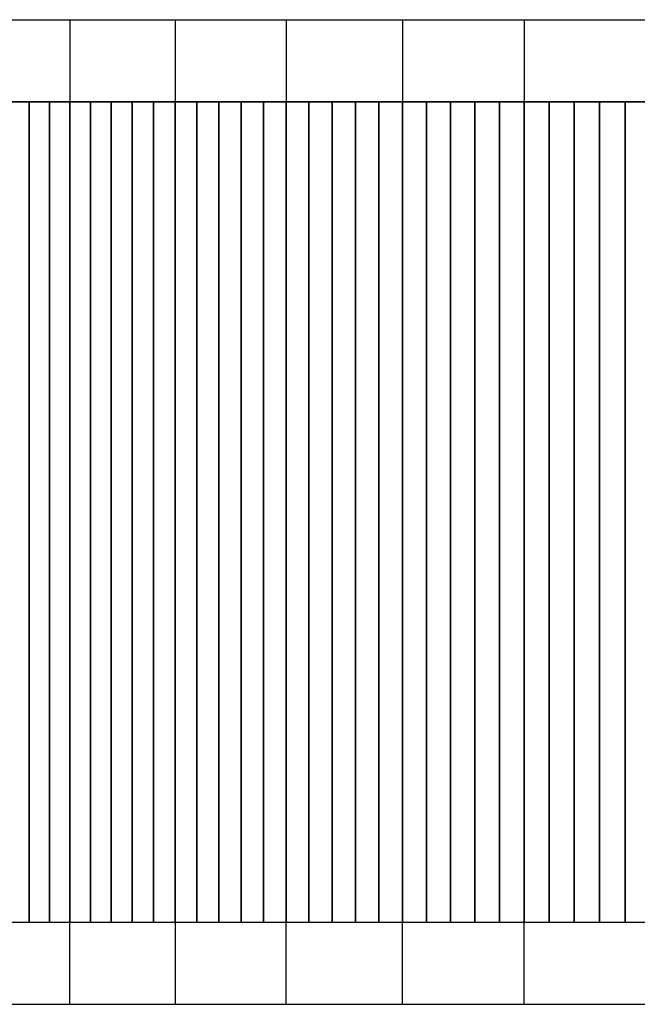
# Model space of a CAD drawing. Extents: x 12 to 18228, y 1916 to 14169.
# Drawn here: x 13251 to 14757, y 5572 to 7972 of the extents above; entities that cross this region are included whole.
import ezdxf

# ---------------------------------------------------------------- set-up
doc = ezdxf.new("R2010")
doc.units = 0
doc.header["$LTSCALE"] = 350
doc.header["$MEASUREMENT"] = 0
doc.layers.add('TERRANO-2258', color=7, linetype='CONTINUOUS')

msp = doc.modelspace()

# ---------------------------------------------------------------- linework, layer by layer
at = {"layer": 'TERRANO-2258'}
for p, q in [((13131.2, 7971.5), (16131.2, 7971.5)), ((13373.5, 7971.5), (13373.5, 7721.5)), ((13630.3, 7971.5), (13630.3, 7721.5)), ((13900.9, 7971.5), (13900.9, 7721.5)), ((14184.7, 7971.5), (14184.7, 7721.5)), ((14481.3, 7971.5), (14481.3, 7721.5)), ((13131.2, 7771.5), (16131.2, 7771.5)), ((13274.8, 7771.5), (13226.4, 7771.5)), ((13274.8, 5771.5), (13274.8, 7771.5)), ((13323.9, 7771.5), (13274.8, 7771.5)), ((13274.8, 7771.5), (13274.8, 5771.5)), ((13323.9, 5771.5), (13323.9, 7771.5)), ((13373.5, 7771.5), (13323.9, 7771.5)), ((13323.9, 7771.5), (13323.9, 5771.5)), ((13373.5, 5771.5), (13373.5, 7771.5)), ((13423.8, 7771.5), (13373.5, 7771.5)), ((13373.5, 7771.5), (13373.5, 5771.5)), ((13423.8, 5771.5), (13423.8, 7771.5)), ((13474.5, 7771.5), (13423.8, 7771.5)), ((13423.8, 7771.5), (13423.8, 5771.5)), ((13474.5, 5771.5), (13474.5, 7771.5)), ((13525.9, 7771.5), (13474.5, 7771.5)), ((13474.5, 7771.5), (13474.5, 5771.5)), ((13525.9, 5771.5), (13525.9, 7771.5)), ((13577.8, 7771.5), (13525.9, 7771.5)), ((13525.9, 7771.5), (13525.9, 5771.5)), ((13577.8, 5771.5), (13577.8, 7771.5)), ((13630.3, 7771.5), (13577.8, 7771.5)), ((13577.8, 7771.5), (13577.8, 5771.5)), ((13630.3, 5771.5), (13630.3, 7771.5)), ((13683.3, 7771.5), (13630.3, 7771.5)), ((13630.3, 7771.5), (13630.3, 5771.5)), ((13683.3, 5771.5), (13683.3, 7771.5)), ((13736.9, 7771.5), (13683.3, 7771.5)), ((13683.3, 7771.5), (13683.3, 5771.5)), ((13736.9, 5771.5), (13736.9, 7771.5)), ((13791, 7771.5), (13736.9, 7771.5)), ((13736.9, 7771.5), (13736.9, 5771.5)), ((13791, 5771.5), (13791, 7771.5)), ((13845.7, 7771.5), (13791, 7771.5)), ((13791, 7771.5), (13791, 5771.5)), ((13845.7, 5771.5), (13845.7, 7771.5)), ((13900.9, 7771.5), (13845.7, 7771.5)), ((13845.7, 7771.5), (13845.7, 5771.5)), ((13900.9, 5771.5), (13900.9, 7771.5)), ((13956.6, 7771.5), (13900.9, 7771.5)), ((13900.9, 7771.5), (13900.9, 5771.5)), ((13956.6, 5771.5), (13956.6, 7771.5)), ((14012.9, 7771.5), (13956.6, 7771.5)), ((13956.6, 7771.5), (13956.6, 5771.5)), ((14012.9, 5771.5), (14012.9, 7771.5)), ((14069.6, 7771.5), (14012.9, 7771.5)), ((14012.9, 7771.5), (14012.9, 5771.5)), ((14069.6, 5771.5), (14069.6, 7771.5)), ((14126.9, 7771.5), (14069.6, 7771.5)), ((14069.6, 7771.5), (14069.6, 5771.5)), ((14126.9, 5771.5), (14126.9, 7771.5)), ((14184.7, 7771.5), (14126.9, 7771.5)), ((14126.9, 7771.5), (14126.9, 5771.5)), ((14184.7, 5771.5), (14184.7, 7771.5)), ((14243, 7771.5), (14184.7, 7771.5)), ((14184.7, 7771.5), (14184.7, 5771.5)), ((14243, 5771.5), (14243, 7771.5)), ((14301.9, 7771.5), (14243, 7771.5)), ((14243, 7771.5), (14243, 5771.5)), ((14301.9, 5771.5), (14301.9, 7771.5)), ((14361.2, 7771.5), (14301.9, 7771.5)), ((14301.9, 7771.5), (14301.9, 5771.5)), ((14361.2, 5771.5), (14361.2, 7771.5)), ((14421, 7771.5), (14361.2, 7771.5)), ((14361.2, 7771.5), (14361.2, 5771.5)), ((14421, 5771.5), (14421, 7771.5)), ((14481.3, 7771.5), (14421, 7771.5)), ((14421, 7771.5), (14421, 5771.5)), ((14481.3, 5771.5), (14481.3, 7771.5)), ((14542, 7771.5), (14481.3, 7771.5)), ((14481.3, 7771.5), (14481.3, 5771.5)), ((14542, 5771.5), (14542, 7771.5)), ((14603.3, 7771.5), (14542, 7771.5)), ((14542, 7771.5), (14542, 5771.5)), ((14603.3, 5771.5), (14603.3, 7771.5)), ((14665, 7771.5), (14603.3, 7771.5)), ((14603.3, 7771.5), (14603.3, 5771.5)), ((14665, 5771.5), (14665, 7771.5)), ((14727.2, 7771.5), (14665, 7771.5)), ((14665, 7771.5), (14665, 5771.5)), ((14727.2, 5771.5), (14727.2, 7771.5)), ((14789.8, 7771.5), (14727.2, 7771.5)), ((14727.2, 7771.5), (14727.2, 5771.5)), ((13373.5, 5571.5), (13373.5, 5821.5)), ((13630.3, 5821.5), (13630.3, 5571.5)), ((13900.9, 5571.5), (13900.9, 5821.5)), ((14184.7, 5571.5), (14184.7, 5821.5)), ((14481.3, 5571.5), (14481.3, 5821.5)), ((13131.2, 5771.5), (16131.2, 5771.5)), ((13226.4, 5771.5), (13274.8, 5771.5)), ((13274.8, 5771.5), (13323.9, 5771.5)), ((13323.9, 5771.5), (13373.5, 5771.5)), ((13373.5, 5771.5), (13423.8, 5771.5)), ((13423.8, 5771.5), (13474.5, 5771.5)), ((13474.5, 5771.5), (13525.9, 5771.5)), ((13525.9, 5771.5), (13577.8, 5771.5)), ((13577.8, 5771.5), (13630.3, 5771.5)), ((13630.3, 5771.5), (13683.3, 5771.5)), ((13683.3, 5771.5), (13736.9, 5771.5)), ((13736.9, 5771.5), (13791, 5771.5)), ((13791, 5771.5), (13845.7, 5771.5)), ((13845.7, 5771.5), (13900.9, 5771.5)), ((13900.9, 5771.5), (13956.6, 5771.5)), ((13956.6, 5771.5), (14012.9, 5771.5)), ((14012.9, 5771.5), (14069.6, 5771.5)), ((14069.6, 5771.5), (14126.9, 5771.5)), ((14126.9, 5771.5), (14184.7, 5771.5)), ((14184.7, 5771.5), (14243, 5771.5)), ((14243, 5771.5), (14301.9, 5771.5)), ((14301.9, 5771.5), (14361.2, 5771.5)), ((14361.2, 5771.5), (14421, 5771.5)), ((14421, 5771.5), (14481.3, 5771.5)), ((14481.3, 5771.5), (14542, 5771.5)), ((14542, 5771.5), (14603.3, 5771.5)), ((14603.3, 5771.5), (14665, 5771.5)), ((14665, 5771.5), (14727.2, 5771.5)), ((14727.2, 5771.5), (14789.8, 5771.5)), ((13131.2, 5571.5), (16131.2, 5571.5))]:
    msp.add_line(p, q, dxfattribs=at)

doc.saveas('drawing.dxf')
